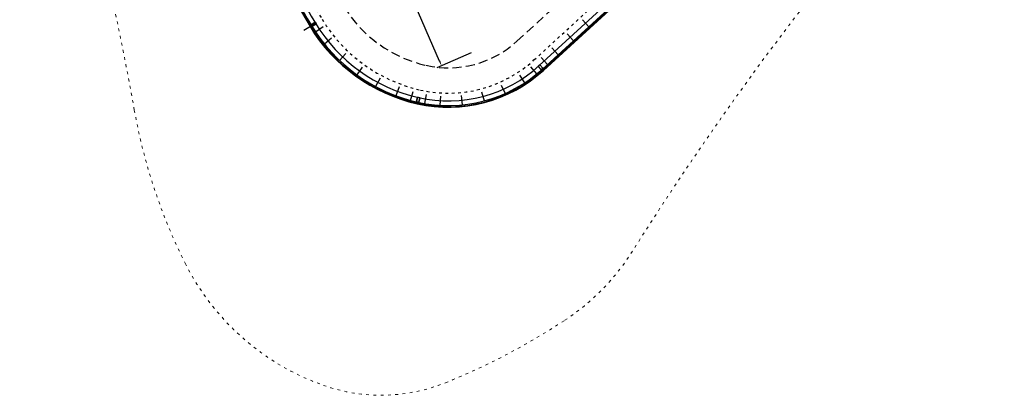
# Model space of a CAD drawing. Units: millimetres. Extents: x 1300 to 1447, y 740 to 956.
# Drawn here: x 1347 to 1382, y 746 to 760 of the extents above; entities that cross this region are included whole.
import ezdxf

# ---------------------------------------------------------------- set-up
doc = ezdxf.new("R2010")
doc.units = ezdxf.units.MM
for name, pattern in [('REFX+14$0$DASHED2', [9.524999999999999, 6.35, -3.175]), ('REFX+14$0$DOT2', [3.175, 0, -3.175]), ('REFX+14$0$PUNTOS2', [0.125, 0, -0.125])]:
    doc.linetypes.add(name, pattern=pattern)
for name, color, linetype in [('REFX+14$0$0-Proy', 8, 'Continuous'), ('REFX+14$0$0-toberas suelo pl. +14', 2, 'Continuous'), ('REFX+14$0$0-Vidres', 5, 'Continuous'), ('REFX+14$0$_fustext', 3, 'Continuous'), ('REFX+14$0$_proj', 3, 'REFX+14$0$PUNTOS2')]:
    doc.layers.add(name, color=color, linetype=linetype)
doc.layers.add('REFX+14$0$escuadras', color=252, linetype='Continuous', plot=False)
doc.styles.get("Standard").update_dxf_attribs({"font": 'arial.ttf'})
doc.dimstyles.get("Standard").update_dxf_attribs({"dimtxt": 0.18, "dimasz": 0.18, "dimexe": 0.18, "dimexo": 0.0625, "dimgap": 0.09, "dimtad": 0, "dimtih": 1, "dimtoh": 1, "dimdec": 4, "dimzin": 0, "dimdsep": 46, "dimtxsty": 'Standard', "dimcen": 0.09, "dimadec": 0, "dimazin": 0, "dimtfac": 1, "dimtdec": 4, "dimtofl": 0, "dimtmove": 0, "dimatfit": 3, "dimfxl": 1, "dimtolj": 1, "dimtzin": 0, "dimarcsym": 0})

# ---------------------------------------------------------------- blocks, each defined once
blk = doc.blocks.new('REFX+14$0$montante carpinteria')
at = {"layer": 'REFX+14$0$_fustext', "ltscale": 0.5}
for points in [[(60.0342657254414, 196.6482879232228), (60.09426572544271, 196.6482879232233, -0.414213562371787), (60.10426572544384, 196.6382879232233), (60.10426572544293, 196.4782879232234, -0.414213562371196), (60.09426572544271, 196.468287923223), (60.03426572544231, 196.4682879232223, -0.4142135623733559), (60.02426572544209, 196.4782879232234), (60.024265725443, 196.6382879232233, -0.4142135623741353)], [(60.03426572544322, 196.6432879232234), (60.09426572544453, 196.6432879232234, -0.4142135623454383), (60.09926572544282, 196.6382879232233), (60.09926572544373, 196.4782879232225, -0.4142135623535894), (60.09426572544271, 196.4732879232233), (60.03426572544231, 196.4732879232224, -0.4142135624062392), (60.0292657254422, 196.4782879232223), (60.0292657254422, 196.6382879232231, -0.4142135623576649)]]:
    blk.add_lwpolyline(points, format="xyb", close=True, dxfattribs=at)
blk = doc.blocks.new('*D58')
at = {"color": 0, "lineweight": -2, "transparency": 16777216}
for p, q in [((1355.878387931482, 775.4729713404762), (1354.657053961595, 774.9428427023071)), ((1354.893840280197, 774.8493962506716), (1358.347325365146, 766.8931034849929)), ((1362.087085543725, 758.2772774071916), (1358.727057197895, 766.0182603744882)), ((1363.214973061976, 758.5706197267594), (1361.99363909209, 758.0404910885903))]:
    blk.add_line(p, q, dxfattribs=at)
at = {"color": 0, "transparency": 16777216}
for points in [[(1354.921359677717, 774.8613412395854), (1354.866320882677, 774.8374512617578), (1354.822170346714, 775.01451263579)], [(1362.114604941245, 758.2892223961053), (1362.059566146206, 758.2653324182777), (1362.158755477208, 758.1121610220732)]]:
    blk.add_solid(points, dxfattribs=at)
at = {"layer": 'Defpoints', "color": 0, "transparency": 16777216}
for p in [(1355.935720009648, 775.4978567340466), (1354.822170346714, 775.01451263579), (1363.272305140142, 758.5955051203299)]:
    blk.add_point(p, dxfattribs=at)
at = {"color": 0, "transparency": 16777216, "insert": (1358.537191281521, 766.4556819297405), "char_height": 0.68, "attachment_point": 5}
blk.add_mtext('\\A1;18.43', dxfattribs=at)

msp = doc.modelspace()

# ---------------------------------------------------------------- linework, layer by layer
at = {"layer": 'REFX+14$0$0-Proy', "color": 8, "linetype": 'REFX+14$0$DASHED2', "ltscale": 0.05}
msp.add_lwpolyline([(1350.849205698621, 782.4268820523339, -0.0349508630181911), (1352.681374574639, 779.1003623970432, -0.04549361080238203), (1354.387844166492, 774.329785387657), (1356.982535370899, 764.2772483171632, 0.07314518191380383), (1358.688271437447, 760.227344270199, 0.2035343652991545), (1361.605485396844, 758.124603741999, 0.245723829105342), (1364.83118440948, 758.9790170314209), (1375.926371258367, 769.1268308249532, -0.08444814412958326), (1380.353000412412, 771.9787607283808, -0.245723829106034), (1386.267269087011, 771.5161394520278, -0.08444814413021542), (1390.196608918101, 768.0105955094314, -0.03597819828324841), (1393.03681704176, 763.8760929775019), (1397.742243560838, 755.8450391690894, 0.07314518190254084), (1400.49182844634, 752.4170599865911, 0.0844481441406966), (1404.110334867611, 750.0450412555433, 0.2257244819495819), (1407.567976312043, 750.1566075975143, 0.2035343653220524), (1409.865173927705, 752.9232911948229, 0.03597819825240223), (1410.869487622617, 757.426281667988, 0.0286461657440843), (1411.200679805575, 761.0864801280345)], format="xyb", dxfattribs=at)
at = {"layer": 'REFX+14$0$0-Proy', "color": 8, "linetype": 'REFX+14$0$DOT2', "lineweight": 5, "ltscale": 0.05}
msp.add_lwpolyline([(1383.035179960985, 764.1804272086779, 0.08961404916364278), (1381.170904767755, 764.717371974994, 0.112722546871866), (1379.208963358295, 764.4751875770207, 0.1564739909598666), (1376.654185209342, 762.5016140598157, -0.01311628193193748), (1374.844760947555, 760.0139288389644, 0.02333111576212661), (1368.940728272232, 751.5381652724686, -0.1070040548649263), (1366.528173634162, 749.0747561969538, -0.04995782979927081), (1362.297214142374, 746.8570047941319, -0.1827244407421165), (1357.969701998091, 746.763931813924, -0.1941155910939517), (1353.061466961508, 751.0985714585454, -0.07189368086717371), (1351.256884179209, 756.5372611420134, 0.02623026145446766), (1348.668117983722, 767.6294510997018, 0.06464217387092486), (1346.391578992308, 772.8553672568369, 0.04173331919860014)], format="xyb", dxfattribs=at)
at = {"layer": 'REFX+14$0$0-toberas suelo pl. +14', "color": 252, "linetype": 'Continuous', "ltscale": 0.2}
for points in [[(1332.340495636308, 814.118799403424), (1328.194524097677, 813.5259306323819, 0.05870009661571561), (1322.917152519796, 812.1259827027015, 0.04549361080012441), (1318.630875907785, 809.9622090191988, 0.04549361080011387), (1314.806590931482, 807.0589473761306, 0.04549361080011485), (1311.570415049935, 803.5119416795189, 0.2372569599602302), (1310.693985148237, 798.7705294187854, 0.2372569599471629), (1313.977193844064, 795.2392888069717, 0.03171457394576054), (1318.5811772077, 793.8529940918206), (1336.710911893751, 789.6259175354778, -0.02409966403233266), (1341.349642601705, 788.3058068048836, -0.07314518190140114), (1345.64319998398, 786.1168524273035, -0.08444814413188725), (1349.046819498188, 782.7091205643108, -0.04549361079785167), (1351.465857675972, 778.5363423007309, -0.04549361080238207), (1353.090367796384, 773.9948897785448), (1355.685059000786, 763.9423527080444, 0.07314518191380133), (1357.542165022932, 759.5330532025541, 0.2035343652991495), (1361.309176092243, 756.8177752161398, 0.2457238291054606), (1365.735551959581, 757.9902201188474), (1376.83073880847, 768.1380339123793, -0.08444814412960344), (1380.879553754467, 770.7465506902927, -0.245723829106049), (1385.555522425323, 770.3807907436758, -0.08444814413021313)], [(1332.363852828058, 813.9554609768579), (1328.217881289434, 813.362592205814, 0.0587000966157168), (1322.977828014169, 811.9725438406645, 0.04549361080012485), (1318.718300102646, 809.8222732834029, 0.04549361080011877), (1314.917880747414, 806.9371295741869, 0.04549361080010623), (1311.701900365882, 803.4122591249279, 0.237256959960236), (1310.852416402015, 798.8166221278357, 0.2372569599471561), (1314.034682470006, 795.393949913544, 0.03171457394576407), (1318.618643238623, 794.013684155379), (1336.748377924687, 789.7866075990369, -0.02409966403233314), (1341.402398096624, 788.4621457244018, -0.07314518190140007), (1345.738735489047, 786.2513811129884, -0.08444814413188471), (1349.18146344475, 782.8044935565811, -0.04549361079785215), (1351.615529532903, 778.6057925364714, -0.04549361080238234), (1353.250131677779, 774.0361269244436), (1355.844822882184, 763.9835898539432, 0.07314518191380101), (1357.683290066511, 759.6185442668548, 0.2035343652991624), (1361.345661939451, 756.978690668951, 0.2457238291054624), (1365.624193268713, 758.1119749625591), (1376.7193801176, 768.2597887560933, -0.08444814412959052), (1380.814716962348, 770.8982780457291, -0.2457238291060386), (1385.64316287247, 770.5205911443327, -0.08444814413021187)]]:
    msp.add_lwpolyline(points, format="xyb", dxfattribs=at)
at = {"layer": 'REFX+14$0$0-Vidres'}
for points in [[(1332.332002112037, 814.1781951949015), (1328.186030573404, 813.5853264238599, 0.05870009661572653), (1322.895088703662, 812.1817786525305, 0.04549361080011582), (1318.599085291472, 810.0130947413052, 0.04549361080011894), (1314.766121907514, 807.1032447586545, 0.04549361080011671), (1311.522602207774, 803.5481898811886, 0.2372569599602147), (1310.636373783227, 798.7537684336753, 0.237256959947211), (1313.956288889173, 795.1830484045809, 0.03171457394575634), (1318.567553196445, 793.7945613414354), (1336.697287882505, 789.5674847850905, -0.02409966403233285), (1341.330458785375, 788.2489562886931, -0.07314518190140175), (1345.608459800319, 786.067932905235, -0.08444814413188031), (1348.99785806308, 782.6744394762097, -0.04549361079785254), (1351.411431546178, 778.5110876695487, -0.04549361080238272), (1353.032271839513, 773.9798944527604), (1355.626963043915, 763.9273573822602, 0.07314518191380286), (1357.490846825266, 759.5019655428064, 0.2035343652991779), (1361.295908511434, 756.7592605060238, 0.2457238291053827), (1365.77604602899, 757.9459456302193), (1376.871232877877, 768.0937594237525, -0.08444814412959739), (1380.903130769779, 770.6913771064928, -0.2457238291060286), (1385.523653171809, 770.3299542343416, -0.08444814413021294)], [(1332.33483328679, 814.1583965977418), (1328.18886174817, 813.5655278267004, 0.05870009661571987), (1322.902443309044, 812.1631800025871, 0.04549361080011881), (1318.609682163577, 809.9961328339366, 0.04549361080012011), (1314.779611582172, 807.0884789644783, 0.04549361080011368), (1311.538539821828, 803.5361071472994, 0.2372569599602294), (1310.655577571559, 798.7593554287107, 0.2372569599472054), (1313.96325720747, 795.2017952053766, 0.03171457394575614), (1318.572094533529, 793.8140389248979), (1336.701829219593, 789.5869623685521, -0.02409966403233255), (1341.336853390821, 788.267906460756, -0.07314518190140148), (1345.620039861538, 786.0842394125916, -0.08444814413188635), (1349.014178541449, 782.6859998389086, -0.04549361079784991), (1351.429573589447, 778.5195058799429, -0.04549361080238307), (1353.051637158468, 773.9848928946876), (1355.646328362875, 763.9323558241872, 0.07314518191380026), (1357.507952891157, 759.5123280960547, 0.2035343652991772), (1361.300331038369, 756.778765409395, 0.2457238291054111), (1365.762548005856, 757.9607037930955), (1376.857734854741, 768.108517586626, -0.08444814412959328), (1380.895271764673, 770.7097683010907, -0.2457238291060169), (1385.534276256313, 770.3468997374516, -0.08444814413020861)]]:
    msp.add_lwpolyline(points, format="xyb", dxfattribs=at)
at = {"layer": 'REFX+14$0$_proj'}
msp.add_lwpolyline([(1353.514431590649, 774.112495687147, -7.306374299185522e-05), (1353.516404813433, 774.1048555009377), (1356.111096017841, 764.0523184304393, 0.07314518191380896), (1357.918498472477, 759.7610293740186, 0.2035343652990959), (1361.406471684798, 757.2468830903003, 0.2457238291052672), (1365.438595450592, 758.3148997020771), (1373.0686699394, 765.2934730418285)], format="xyb", dxfattribs=at)
at = {"layer": 'REFX+14$0$escuadras'}
for p, q in [((1357.27702100166, 759.3724336272107), (1357.704672648872, 759.6314974584143)), ((1367.156832428839, 759.7373533410655), (1367.379549810584, 759.4938436536377)), ((1357.680823798026, 759.3150085614318), (1357.955370619889, 759.4981042812085)), ((1366.614346958519, 759.2411885072972), (1366.837064340266, 758.9976788198687)), ((1358.25695787147, 759.0875671201381), (1358.000151476165, 758.8803221555986)), ((1358.764645043868, 758.5379229365137), (1358.537702599871, 758.2983459611728)), ((1366.071861488198, 758.745023673529), (1366.294578869941, 758.501513986102)), ((1365.920028994655, 758.158945407265), (1365.697311612911, 758.4024550946872)), ((1359.342306712627, 758.0597602953449), (1359.149344366794, 757.7920561058168)), ((1365.53900289363, 757.8197389608506), (1365.329415307788, 758.0746370657118)), ((1359.975735117418, 757.6644345418074), (1359.820033265984, 757.3734758961898)), ((1364.92257167193, 757.7758878535437), (1365.103035960623, 757.4996042302387)), ((1360.657603573986, 757.3561499606262), (1360.542011631768, 757.0470569278791)), ((1361.058476745146, 756.8803816044892), (1361.145376181059, 757.1987343774285)), ((1363.581175250207, 757.178967387259), (1363.665617669229, 756.8599540993391)), ((1364.275783720252, 757.423680157201), (1364.40994865448, 757.122184269296)), ((1361.564345720287, 756.7669439254678), (1361.620271670317, 757.0921704436264)), ((1362.120202973701, 757.0340790271443), (1362.100063863168, 756.7046941212548)), ((1362.856481347305, 757.0479893631352), (1362.889047630109, 756.7196002079786))]:
    msp.add_line(p, q, dxfattribs=at)

# ---------------------------------------------------------------- block references
at = {"layer": 'REFX+14$0$_fustext', "ltscale": 0.5}
for p, rotation in [((1158.522699409839, 708.5550532055181, -2.103646084365289e-09), 301.3666113067742), ((1258.884290143798, 578.7264051813704, -5.008801352776595e-09), 347.0948862322549)]:
    msp.add_blockref('REFX+14$0$montante carpinteria', p, dxfattribs=dict(at, rotation=rotation))
at = {"layer": 'REFX+14$0$_fustext', "ltscale": 0.5, "extrusion": (4.040085884852202e-06, -4.342215830060119e-07, 0.9999999999917447), "rotation": 42.21022794392667}
msp.add_blockref('REFX+14$0$montante carpinteria', (1453.24085199155, 572.1113590229637, 0.005622789596674897), dxfattribs=at)

# ---------------------------------------------------------------- dimensions: what is measured, and where the dimension line sits
at = {"color": 5}
dim = msp.add_linear_dim(base=(1354.822170346714, 775.01451263579), p1=(1363.272305140143, 758.59550512033), p2=(1355.935720009648, 775.4978567340468), angle=113.46359480062894, dimstyle='Standard', override={"dimtxt": 0.68, "dimdec": 2}, dxfattribs=at)
dim.commit()
dim.dimension.update_dxf_attribs({"geometry": '*D58', "text_midpoint": (1358.537191281521, 766.4556819297405), "dimtype": 161})

doc.saveas('drawing.dxf')
